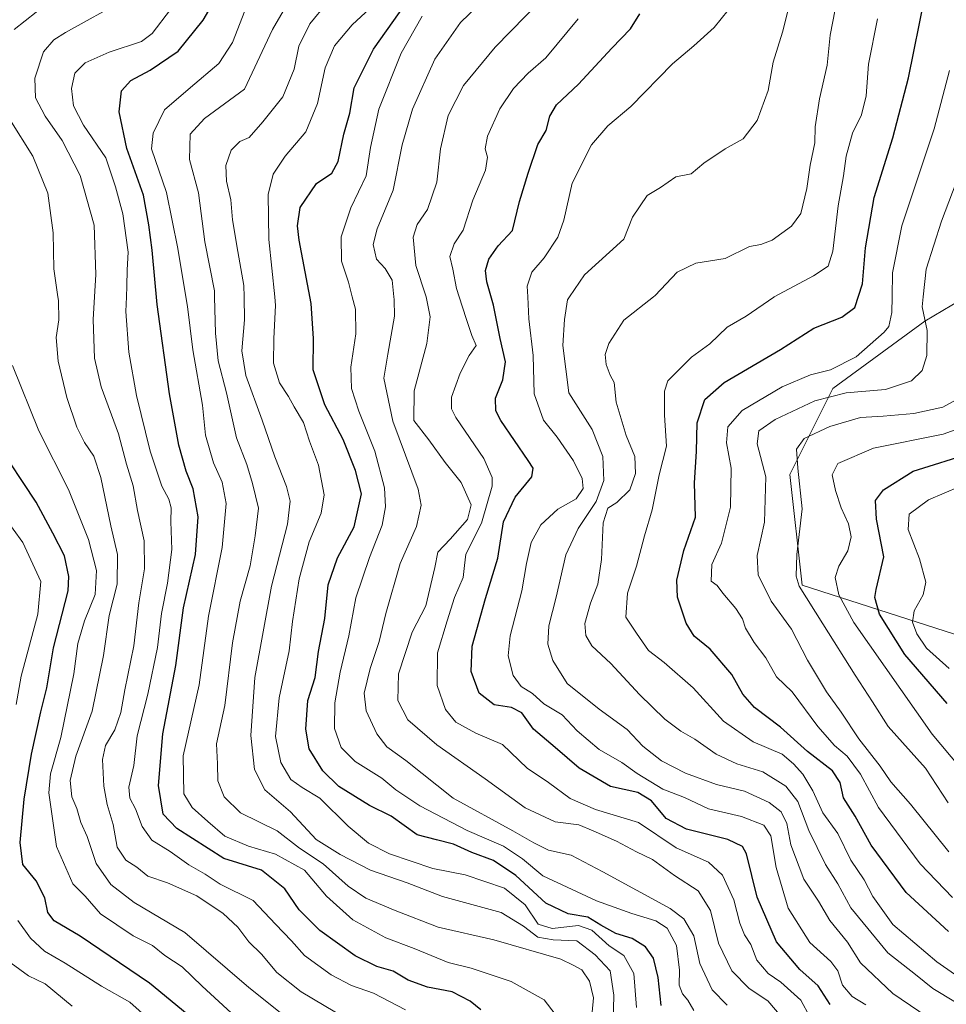
# Model space of a CAD drawing. Units: metres. Extents: x 606617 to 610039, y 4782477 to 4784844.
# Drawn here: x 607109 to 607327, y 4783871 to 4784102 of the extents above; entities that cross this region are included whole.
import ezdxf

# ---------------------------------------------------------------- set-up
doc = ezdxf.new("R2010")
doc.units = ezdxf.units.M
doc.header["$MEASUREMENT"] = 0
for name, color, linetype, lineweight in [('Arbolado forestal CxS', 92, 'Continuous', 0), ('Curva de nivel maestra', 30, 'Continuous', 30), ('Curva de nivel normal', 30, 'Continuous', 0)]:
    doc.layers.add(name, color=color, linetype=linetype, lineweight=lineweight)

msp = doc.modelspace()

# ---------------------------------------------------------------- linework, layer by layer
at = {"layer": 'Arbolado forestal CxS', "color": 92, "linetype": 'Continuous', "lineweight": 0}
for points in [[(607500.0597, 4783686.5055, 302.5818), (607494.3059, 4783719.5849, 304.0642), (607486.8681, 4783737.9075, 304.9368), (607479.6779, 4783763.7961, 300.795), (607460.9841, 4783801.1903, 292.2051), (607449.4805, 4783814.1339, 291.7561), (607422.1615, 4783835.7075, 291.9401), (607419.2839, 4783867.3489, 272.8542), (607380.4603, 4783916.2477, 258.9085), (607358.8909, 4783946.4515, 256.9382), (607333.0095, 4783956.5189, 262.7688), (607292.7497, 4783969.4627, 285.2287), (607289.8725, 4783995.3513, 286.9727), (607299.9365, 4784015.4871, 292.858), (607321.5039, 4784031.3069, 290.271), (607353.1349, 4784050.0045, 278.492), (607356.0105, 4784060.0723, 277.4859), (607344.5067, 4784077.3309, 283.7949), (607356.0089, 4784094.5897, 281.9278), (607377.5761, 4784098.9049, 272.8269), (607377.5755, 4784111.8487, 278.7735)], [(607377.5755, 4784111.8487, 278.7735), (607377.5761, 4784098.9049, 272.8269), (607356.0089, 4784094.5897, 281.9278), (607344.5067, 4784077.3309, 283.7949), (607356.0105, 4784060.0723, 277.4859), (607353.1349, 4784050.0045, 278.492), (607321.5039, 4784031.3069, 290.271), (607299.9365, 4784015.4871, 292.858), (607289.8725, 4783995.3513, 286.9727), (607292.7497, 4783969.4627, 285.2287), (607333.0095, 4783956.5189, 262.7688), (607358.8909, 4783946.4515, 256.9382), (607380.4603, 4783916.2477, 258.9085), (607419.2839, 4783867.3489, 272.8542), (607422.1615, 4783835.7075, 291.9401), (607449.4805, 4783814.1339, 291.7561), (607460.9841, 4783801.1903, 292.2051), (607479.6779, 4783763.7961, 300.795), (607486.8681, 4783737.9075, 304.9368), (607494.3059, 4783719.5849, 304.0642), (607500.0597, 4783686.5055, 302.5818)], [(607377.5755, 4784111.8487, 278.7735), (607377.5761, 4784098.9049, 272.8269), (607356.0089, 4784094.5897, 281.9278), (607344.5067, 4784077.3309, 283.7949), (607356.0105, 4784060.0723, 277.4859), (607353.1349, 4784050.0045, 278.492), (607321.5039, 4784031.3069, 290.271), (607299.9365, 4784015.4871, 292.858), (607289.8725, 4783995.3513, 286.9727), (607292.7497, 4783969.4627, 285.2287), (607333.0095, 4783956.5189, 262.7688), (607358.8909, 4783946.4515, 256.9382), (607380.4603, 4783916.2477, 258.9085), (607419.2839, 4783867.3489, 272.8542), (607422.1615, 4783835.7075, 291.9401), (607449.4805, 4783814.1339, 291.7561), (607460.9841, 4783801.1903, 292.2051), (607479.6779, 4783763.7961, 300.795), (607486.8681, 4783737.9075, 304.9368), (607494.3059, 4783719.5849, 304.0642), (607500.0597, 4783686.5055, 302.5818)], [(607377.5755, 4784111.8487, 278.7735), (607377.5761, 4784098.9049, 272.8269), (607356.0089, 4784094.5897, 281.9278), (607344.5067, 4784077.3309, 283.7949), (607356.0105, 4784060.0723, 277.4859), (607353.1349, 4784050.0045, 278.492), (607321.5039, 4784031.3069, 290.271), (607299.9365, 4784015.4871, 292.858), (607289.8725, 4783995.3513, 286.9727), (607292.7497, 4783969.4627, 285.2287), (607333.0095, 4783956.5189, 262.7688), (607358.8909, 4783946.4515, 256.9382), (607380.4603, 4783916.2477, 258.9085), (607419.2839, 4783867.3489, 272.8542), (607422.1615, 4783835.7075, 291.9401), (607449.4805, 4783814.1339, 291.7561), (607460.9841, 4783801.1903, 292.2051), (607479.6779, 4783763.7961, 300.795), (607486.8681, 4783737.9075, 304.9368), (607494.3059, 4783719.5849, 304.0642), (607500.0597, 4783686.5055, 302.5818)]]:
    msp.add_polyline3d(points, dxfattribs=at)
at = {"layer": 'Curva de nivel maestra', "color": 30, "linetype": 'Continuous', "lineweight": 30, "flags": 128}
for points, elevation in [([(607217.47, 4783870.0301), (607214.99, 4783872.0501), (607210.74, 4783874.2301), (607204.99, 4783875.3501), (607200.45, 4783876.9501), (607196.94, 4783879.0801), (607193.09, 4783880.1401), (607188.06, 4783882.6401), (607179.74, 4783888.6001), (607174.9, 4783893.4301), (607171.56, 4783898.3601), (607166.11, 4783902.7001), (607157.32, 4783905.4901), (607146.27, 4783912.5001), (607143.06, 4783915.8201), (607141.95, 4783922.5401), (607142.97, 4783934.6101), (607146.02, 4783950.6601), (607147.88, 4783964.1401), (607150.63, 4783976.6601), (607151.25, 4783985.4501), (607150.12, 4783992.0101), (607148.49, 4783996.1201), (607146.78, 4784002.2701), (607144.53, 4784014.2701), (607141.64, 4784035.1801), (607140.5, 4784047.9301), (607139.7, 4784053.8501), (607138.46, 4784060.7401), (607134.57, 4784071.7201), (607132.77, 4784080.2901), (607133.29, 4784085.1701), (607135.48, 4784087.6601), (607140.01, 4784090.0801), (607146.57, 4784094.4801), (607152.42, 4784101.7401), (607160.84, 4784116.1001)], 375), ([(607259.74, 4783871.0201), (607259.05, 4783877.5801), (607257.91, 4783882.1101), (607256.02, 4783884.7801), (607252.94, 4783886.7201), (607249.1, 4783887.8601), (607245.56, 4783889.8201), (607242.57, 4783891.7201), (607237.93, 4783892.5301), (607232.7, 4783895.0201), (607225.72, 4783901.4401), (607220.49, 4783905.0201), (607215.35, 4783906.8901), (607211.08, 4783908.7801), (607207.08, 4783909.8001), (607202.54, 4783910.9801), (607196.5, 4783915.4001), (607191.43, 4783917.8501), (607184.25, 4783922.3401), (607180.48, 4783925.9701), (607177.3, 4783931.1101), (607176.46, 4783935.7301), (607176.96, 4783942.4801), (607178.71, 4783947.8601), (607179.47, 4783953.9601), (607180.95, 4783961.6801), (607181.75, 4783969.5301), (607183.88, 4783975.8801), (607187.81, 4783983.1101), (607189.51, 4783990.8101), (607188.11, 4783996.2701), (607185.28, 4784003.6001), (607180.94, 4784011.6701), (607178.18, 4784019.8801), (607178.32, 4784027.2401), (607177.76, 4784035.3801), (607174.94, 4784050.2401), (607174.51, 4784053.6201), (607175.15, 4784057.9201), (607178.97, 4784063.5401), (607182.57, 4784065.9301), (607184.07, 4784068.6801), (607185.37, 4784075.0701), (607186.81, 4784079.9701), (607187.8, 4784085.9401), (607192.33, 4784094.9301), (607201.45, 4784107.9301)], 350), ([(607327, 4783888.3501), (607317.09, 4783897.4801), (607308.95, 4783908.5401), (607305.14, 4783915.4001), (607302.42, 4783919.6401), (607301.66, 4783923.2501), (607299.88, 4783925.9701), (607293.99, 4783930.5301), (607287.66, 4783936.2001), (607281.59, 4783940.8401), (607278.83, 4783943.9701), (607276.31, 4783948.5701), (607271.18, 4783954.4601), (607267.42, 4783957.4801), (607265.6, 4783960.5901), (607263.56, 4783966.6101), (607263.36, 4783970.6101), (607265.05, 4783977.5501), (607267.78, 4783985.3801), (607267.56, 4783993.4101), (607268.02, 4784000.7801), (607268.19, 4784007.4801), (607269.93, 4784012.9301), (607274.46, 4784016.9301), (607287.66, 4784024.6601), (607295.52, 4784029.6201), (607302.07, 4784032.1701), (607305.09, 4784034.5101), (607306.86, 4784040.0001), (607307.56, 4784048.4201), (607309.59, 4784060.1901), (607314.02, 4784074.2301), (607317.7, 4784088.2301), (607321.46, 4784107.2201)], 300), ([(607299.31, 4783871.2401), (607296.53, 4783875.6101), (607292.22, 4783879.4801), (607286.78, 4783885.9801), (607282.24, 4783896.4401), (607279.69, 4783906.5601), (607278.81, 4783908.2601), (607275.37, 4783909.9001), (607265.66, 4783912.2901), (607260.9, 4783914.8201), (607257.45, 4783918.9401), (607254.24, 4783920.8801), (607247.86, 4783922.3401), (607240.52, 4783926.5801), (607234.89, 4783931.4401), (607229.82, 4783935.7101), (607227.1, 4783939.5501), (607224.65, 4783940.8001), (607220.63, 4783941.4201), (607217.1, 4783944.1801), (607215.22, 4783949.2801), (607215.42, 4783955.2101), (607218.56, 4783966.3601), (607221.45, 4783975.7801), (607222.82, 4783984.2701), (607225.53, 4783990.1001), (607229.44, 4783994.8501), (607229.74, 4783996.8901), (607228.61, 4783998.6701), (607222.14, 4784008.0301), (607221.03, 4784010.3001), (607220.95, 4784013.2501), (607222.67, 4784017.5101), (607223.29, 4784021.7501), (607222.04, 4784027.2101), (607220.47, 4784034.9901), (607218.86, 4784040.4601), (607218.61, 4784043.1301), (607219.38, 4784045.8001), (607221.51, 4784048.9201), (607224.92, 4784052.5101), (607226.51, 4784059.2701), (607228.57, 4784065.9301), (607230.8, 4784072.6001), (607232.82, 4784075.9301), (607233.65, 4784079.2701), (607235.19, 4784081.9301), (607240.35, 4784086.7501), (607248.15, 4784095.2001), (607252.58, 4784099.7501), (607254.77, 4784103.2701)], 325), ([(607155.35, 4783863.5201), (607139.91, 4783876.2301), (607123.6, 4783887.2701), (607117.56, 4783890.8701), (607116.06, 4783892.8001), (607115.36, 4783896.2201), (607113.35, 4783900.2001), (607110.22, 4783904.0801), (607109.57, 4783909.2001), (607110.54, 4783919.3201), (607112.22, 4783929.8701), (607114.44, 4783939.8001), (607115.83, 4783945.4301), (607117.4, 4783954.7501), (607120.79, 4783968.1201), (607121.01, 4783971.5001), (607119.93, 4783976.3001), (607117.23, 4783981.6501), (607113.35, 4783988.9001), (607103.94, 4784002.9501)], 400), ([(607326.7, 4783941.7201), (607316.78, 4783953.2301), (607310.9, 4783962.6501), (607309.81, 4783966.5801), (607310.07, 4783968.4401), (607311.86, 4783976.0601), (607310.14, 4783984.9001), (607309.9, 4783989.2601), (607311.84, 4783991.7401), (607318.74, 4783996.1601), (607332.74, 4784000.5401)], 275)]:
    msp.add_lwpolyline(points, dxfattribs=dict(at, elevation=elevation))
at = {"layer": 'Curva de nivel normal', "color": 30, "linetype": 'Continuous', "lineweight": 0, "flags": 128}
for points, elevation in [([(607243.56, 4783869.44), (607243.85, 4783872.83), (607242.93, 4783876.74), (607241.15, 4783879.37), (607239.13, 4783880.5), (607236.23, 4783881.88), (607220.52, 4783886.38), (607207.48, 4783889.35), (607197.44, 4783893.3), (607190.57, 4783896.19), (607186.42, 4783898.96), (607180.54, 4783904.22), (607175.05, 4783907.88), (607169.8, 4783911.95), (607161.23, 4783916.15), (607157.4, 4783919.88), (607155.86, 4783923.65), (607155.8, 4783927.61), (607155.6, 4783932.28), (607157.54, 4783941.28), (607159.3, 4783955.94), (607161.08, 4783965.74), (607163.46, 4783974.02), (607164.65, 4783981.01), (607165.42, 4783987.5), (607164.02, 4783993.26), (607162.67, 4783997.74), (607160.23, 4784003.94), (607157.92, 4784014.53), (607155.96, 4784021.99), (607155.36, 4784028.47), (607155.1288, 4784036.9469), (607155.09, 4784038.37), (607152.84, 4784049.82), (607151.32, 4784061.29), (607149.26, 4784069.11), (607149.43, 4784075.02), (607152.77, 4784078.73), (607162.15, 4784085.6), (607168.72, 4784099.6), (607175.61, 4784111.6)], 365), ([(607288.27, 4783867.93), (607284.75, 4783872.13), (607280.32, 4783874.98), (607276.28, 4783879.15), (607273.13, 4783885.66), (607271.31, 4783893.25), (607268.41, 4783897.91), (607262.84, 4783901.44), (607257.68, 4783905.21), (607253.92, 4783907.04), (607249.25, 4783909.55), (607243.83, 4783911.97), (607240.41, 4783913.35), (607234.93, 4783914.02), (607227.84, 4783917.34), (607218.54, 4783924.08), (607207.18, 4783932.05), (607200.37, 4783937.9), (607198.03, 4783942.49), (607198.22, 4783948.72), (607201.42, 4783958.42), (607204.58, 4783964.63), (607206.71, 4783973.57), (607207.44, 4783977.17), (607210.27, 4783980.23), (607214.33, 4783984.84), (607215.22, 4783988.29), (607212.86, 4783993.48), (607209.13, 4783998.17), (607205.29, 4784003.52), (607201.8, 4784007.99), (607201.91, 4784014.93), (607204.82, 4784026.05), (607205.62, 4784032.26), (607204.6977, 4784036.9469), (607204.64, 4784037.24), (607202.23, 4784044.27), (607201.63, 4784050.97), (607202.54, 4784053.87), (607205, 4784057.4), (607207.15, 4784063.8), (607208.05, 4784071.6), (607209.8, 4784079.4), (607213.41, 4784086.49), (607220.81, 4784095.41), (607235.29, 4784110.29)], 335), ([(607108.16, 4784099.6), (607118.51, 4784107.75)], 390), ([(607188.71, 4783866.37), (607175.39, 4783874.25), (607169.73, 4783878.79), (607166.09, 4783883.07), (607163.14, 4783885.93), (607160.6, 4783889.38), (607157.12, 4783892.61), (607150.94, 4783896.75), (607144.11, 4783899.77), (607139.5, 4783901.29), (607136.93, 4783903.4), (607134.31, 4783905.03), (607132.32, 4783908.13), (607131.39, 4783913.39), (607129.98, 4783918.07), (607129.19, 4783922.39), (607128.84, 4783928.61), (607129.57, 4783931.94), (607131.75, 4783935.61), (607133.18, 4783939.61), (607134.08, 4783944.94), (607136.17, 4783955.29), (607137.38, 4783965.34), (607138.68, 4783973.28), (607138.61, 4783979.82), (607137.08, 4783986.94), (607136.06, 4783992.71), (607134.5, 4783997.8), (607132.6, 4784004.93), (607128.56, 4784015.93), (607127.01, 4784022.6), (607126.71, 4784031.67), (607127.0248, 4784036.9469), (607127.34, 4784042.23), (607126.88, 4784053.77), (607123.6, 4784065.38), (607119.42, 4784073.6), (607115.42, 4784079.3), (607113.18, 4784083.59), (607113.01, 4784088.2), (607115.04, 4784094.33), (607117.43, 4784097.14), (607120.18, 4784098.86), (607134.05, 4784106.6)], 385), ([(607275.18, 4783871.11), (607271.66, 4783874.73), (607268.77, 4783880.85), (607267.4, 4783887.34), (607265, 4783891.34), (607261.86, 4783893.74), (607246.08, 4783902.36), (607238.68, 4783906.24), (607233.37, 4783907.4), (607229.93, 4783909.12), (607225, 4783911.96), (607211.02, 4783919.55), (607199.95, 4783928.44), (607195.47, 4783931.61), (607193.14, 4783934.66), (607190.65, 4783940.04), (607190.19, 4783944.16), (607191.54, 4783949.94), (607193.71, 4783956.24), (607195.2, 4783962.84), (607198.56, 4783974.52), (607202.45, 4783983.16), (607203.48, 4783988.22), (607202.81, 4783991.91), (607196.9, 4784007.82), (607194.8, 4784017.9), (607195.71, 4784023.56), (607197.25, 4784032.44), (607197.17, 4784036.36), (607197.1091, 4784036.9469), (607196.7, 4784040.89), (607195.09, 4784043.61), (607193.08, 4784045.77), (607192.23, 4784049.22), (607193.21, 4784052.93), (607196.96, 4784061.92), (607199.05, 4784072.53), (607201.48, 4784080.92), (607206.7, 4784092.6), (607212.73, 4784101.19), (607218.68, 4784106.99)], 340), ([(607328.65, 4783871.79), (607323.33, 4783875.01), (607319.31, 4783878.28), (607312.84, 4783883.39), (607304.16, 4783893.94), (607301.13, 4783899.51), (607298.22, 4783904.02), (607294.3, 4783912.05), (607291.77, 4783918.83), (607288.96, 4783922.38), (607283.52, 4783925.72), (607277.46, 4783927.66), (607272.62, 4783929.87), (607267.62, 4783933.38), (607264.34, 4783935.26), (607260.57, 4783938.1), (607254.65, 4783943.85), (607247.92, 4783951.12), (607243.52, 4783955.24), (607242.06, 4783957.65), (607241.83, 4783960.52), (607243.15, 4783965.25), (607244.88, 4783969.66), (607245.75, 4783975.44), (607246.17, 4783984.08), (607247.24, 4783987.47), (607249.37, 4783988.84), (607252.38, 4783991.74), (607253.69, 4783995.6), (607253.54, 4783999.6), (607251.56, 4784004.52), (607249.2, 4784012.28), (607248.71, 4784016.9), (607247.78, 4784018.64), (607246.84, 4784021.13), (607246.61, 4784023.48), (607247.46, 4784026.06), (607251.01, 4784031.47), (607257.8961, 4784036.9469), (607258.34, 4784037.3), (607263.51, 4784042.78), (607267.86, 4784044.89), (607274.74, 4784045.93), (607280.4, 4784048.78), (607283.08, 4784049.25), (607285.76, 4784050.24), (607290.29, 4784053.51), (607292.45, 4784056.51), (607293.88, 4784062.31), (607294.62, 4784067.78), (607295.76, 4784073), (607295.77, 4784076.78), (607296.78, 4784083.32), (607298.62, 4784091.18), (607299.35, 4784098.22), (607301.03, 4784107.12)], 310), ([(607199.86, 4783870.06), (607192.38, 4783873.91), (607187.18, 4783875.72), (607182.41, 4783878.22), (607176.15, 4783882.75), (607173.1, 4783886.17), (607169.39, 4783890.1), (607164.14, 4783895.64), (607156.46, 4783899.43), (607152.91, 4783901.78), (607149.08, 4783903.96), (607144.73, 4783907.13), (607140.42, 4783909.74), (607138.16, 4783912.96), (607136.62, 4783917.11), (607135.28, 4783919.61), (607135.07, 4783922.19), (607136.22, 4783927.26), (607136.95, 4783934.19), (607139.52, 4783943.94), (607141.72, 4783954.84), (607142.68, 4783962.86), (607144.13, 4783969.9), (607145.11, 4783977.78), (607144.84, 4783984.36), (607144.95, 4783987.54), (607144.42, 4783989.6), (607142.75, 4783992.6), (607140.04, 4784000.82), (607136.82, 4784013.83), (607135.04, 4784023.98), (607134.31, 4784033.57), (607134.4771, 4784036.9469), (607134.6, 4784039.43), (607134.64, 4784043.3), (607134.88, 4784047.41), (607133.62, 4784056.43), (607131.94, 4784062.7), (607129.65, 4784069.5), (607124.45, 4784077.16), (607122.1, 4784081.72), (607121.61, 4784085.79), (607122.42, 4784089.31), (607124.77, 4784091.76), (607130.4, 4784094.22), (607138.03, 4784096.76), (607140.47, 4784098.63), (607144.8, 4784104.27)], 380), ([(607248.46, 4783867.03), (607248.65, 4783873.45), (607247.78, 4783879.12), (607244.24, 4783882.88), (607239.97, 4783886.17), (607234.42, 4783886.45), (607230.87, 4783887.03), (607227.48, 4783889.6), (607222.28, 4783892.79), (607208.48, 4783896.55), (607200.26, 4783899.77), (607191.61, 4783902.74), (607184.52, 4783906.4), (607178.94, 4783909.88), (607172.9, 4783916.4), (607166.89, 4783921.5), (607164.44, 4783926.28), (607163.6, 4783934.28), (607164.52, 4783947.85), (607168.48, 4783969.22), (607172.21, 4783983.73), (607172.84, 4783989.11), (607172, 4783992.55), (607169.2, 4783999.47), (607166.27, 4784008.12), (607162.43, 4784018.57), (607161.54, 4784024.36), (607162.14, 4784031.6), (607162.0464, 4784036.9469), (607162, 4784039.6), (607160.54, 4784047.61), (607159.34, 4784054.97), (607158.89, 4784059.72), (607157.94, 4784064.05), (607157.78, 4784067.71), (607159.01, 4784071.28), (607161.04, 4784073.31), (607163.23, 4784074.28), (607166.42, 4784077.93), (607171.07, 4784083.77), (607173.74, 4784090.27), (607174.87, 4784095.67), (607177.41, 4784100.89), (607181.45, 4784105.71)], 360), ([(607253.95, 4783870.57), (607253.35, 4783878.53), (607250.98, 4783882.74), (607247.52, 4783884.97), (607243.52, 4783888.71), (607240.4, 4783889.79), (607234.16, 4783889.1), (607230.95, 4783890.1), (607227.91, 4783894.61), (607223.05, 4783898.52), (607213.84, 4783901.65), (607206.25, 4783903.14), (607196.09, 4783906.52), (607191.2, 4783909.07), (607186.41, 4783913), (607179.81, 4783919.58), (607175.67, 4783922.08), (607173, 4783923.98), (607170.62, 4783927.93), (607169.4, 4783934.05), (607170.26, 4783943.1), (607172.63, 4783954.06), (607173.38, 4783960.92), (607174.94, 4783970.96), (607177.3, 4783979.63), (607180.12, 4783986.32), (607180.82, 4783990.62), (607179.47, 4783997.59), (607177.38, 4784003.15), (607175.97, 4784007.55), (607173.78, 4784011.23), (607172.47, 4784013.6), (607170.29, 4784016.81), (607168.94, 4784021.46), (607169.02, 4784027.21), (607169.4, 4784034.92), (607169.1981, 4784036.9469), (607167.86, 4784050.38), (607167.68, 4784060.94), (607168.85, 4784065.67), (607171.62, 4784069.93), (607176.52, 4784075.6), (607179.19, 4784082.27), (607181.01, 4784090.6), (607183.22, 4784095.78), (607187.36, 4784100.63), (607192.48, 4784105.44)], 355), ([(607307.66, 4783871.16), (607304.48, 4783873.15), (607302.2, 4783875.83), (607301.08, 4783879.15), (607299.45, 4783881.32), (607294.59, 4783885.8), (607289.5, 4783893.83), (607286.64, 4783903.33), (607285.43, 4783910.76), (607283.78, 4783913.29), (607278.52, 4783915.27), (607270.84, 4783917.09), (607265.18, 4783919.7), (607260.09, 4783921.7), (607254.13, 4783925.32), (607250.55, 4783927.91), (607245.18, 4783930.94), (607240.03, 4783935.38), (607236.57, 4783939.07), (607232.23, 4783941.68), (607229.59, 4783944.09), (607226.94, 4783945.73), (607225.05, 4783948.28), (607223.86, 4783952.94), (607224.38, 4783957.61), (607227.11, 4783968.1), (607228.15, 4783974.56), (607229.3, 4783979.43), (607231.57, 4783983.6), (607235.49, 4783987.27), (607239.84, 4783989.7), (607241.45, 4783992.07), (607241.24, 4783994.42), (607239.22, 4783998.6), (607235.36, 4784004.13), (607232.2, 4784008.12), (607230, 4784014.27), (607229.72, 4784023.27), (607228.73, 4784031.78), (607228.4884, 4784036.9469), (607228.37, 4784039.48), (607229.45, 4784042.78), (607232.34, 4784046.1), (607235.53, 4784050.93), (607236.93, 4784054.93), (607238.91, 4784063.6), (607243.42, 4784072.54), (607247.23, 4784077.02), (607252.66, 4784081.54), (607262.35, 4784091.55), (607267.4, 4784095.73), (607272.11, 4784100.02), (607277.09, 4784106.15)], 320), ([(607324.23, 4783866.88), (607314.02, 4783873.86), (607306.45, 4783880.99), (607303.38, 4783885.87), (607299.27, 4783890.97), (607296.6, 4783895.48), (607293.12, 4783900.6), (607290.13, 4783908.66), (607289.19, 4783913.65), (607287.87, 4783916.41), (607285.04, 4783918.58), (607279.22, 4783921.22), (607272.72, 4783922.8), (607265.4, 4783925.4), (607259.77, 4783928.33), (607255.47, 4783931.78), (607251.78, 4783935.67), (607245.2, 4783940.46), (607237.68, 4783946.47), (607234.38, 4783951.79), (607233.16, 4783955.68), (607233.38, 4783959.92), (607235.1, 4783966.65), (607237.36, 4783976.55), (607240.25, 4783982.76), (607244.5, 4783989.04), (607246.27, 4783993.93), (607246.05, 4783999.6), (607243.55, 4784005.93), (607238.09, 4784014.5), (607236.66, 4784025.55), (607237.12, 4784031.69), (607237.78, 4784036.25), (607238.2489, 4784036.9469), (607241.75, 4784042.15), (607251, 4784050.46), (607253.01, 4784055.6), (607256.43, 4784060.66), (607259.58, 4784062.54), (607263.14, 4784065.04), (607266.75, 4784065.76), (607269.75, 4784068.25), (607274.75, 4784071.62), (607278.93, 4784073.98), (607282.19, 4784078.26), (607284.78, 4784085.27), (607286, 4784091.93), (607288.15, 4784098.93), (607289.53, 4784104.51)], 315), ([(607234.91, 4783869.01), (607232.33, 4783872.38), (607224.6, 4783876.65), (607215.25, 4783879.79), (607209.87, 4783881.12), (607201.87, 4783884.4), (607195.24, 4783886.88), (607187.54, 4783891.1), (607181.36, 4783896.61), (607176.19, 4783902.72), (607169.36, 4783906.5), (607163.08, 4783908.34), (607157.52, 4783910.66), (607153.54, 4783914.15), (607149.84, 4783917.38), (607147.95, 4783920.61), (607147.74, 4783929.49), (607151.5, 4783946.12), (607153.71, 4783962.16), (607156.87, 4783978.28), (607157.83, 4783988.61), (607156.92, 4783993.6), (607154.88, 4783998.07), (607153.02, 4784004.56), (607152.33, 4784011.58), (607150.02, 4784024.55), (607148.76, 4784034.74), (607148.3906, 4784036.9469), (607146.49, 4784048.3), (607143.89, 4784061.43), (607140.35, 4784071.6), (607140.73, 4784075.26), (607143.4, 4784080.73), (607149.48, 4784086.01), (607156.11, 4784091.63), (607159.35, 4784096.56), (607162.23, 4784103.9)], 370), ([(607267.36, 4783869.89), (607265.99, 4783872.26), (607264.7, 4783873.77), (607263.91, 4783875.79), (607264.01, 4783879.34), (607263.34, 4783885.12), (607261.17, 4783889.15), (607258.5, 4783890.85), (607252.82, 4783892.55), (607244.55, 4783895.53), (607231.98, 4783901.38), (607227.28, 4783905.41), (607222.82, 4783908.32), (607214.3, 4783912.04), (607203.23, 4783917.75), (607197.58, 4783921.53), (607194.27, 4783924.3), (607188.06, 4783928.16), (607184.77, 4783931.48), (607183.2, 4783935.89), (607183.3, 4783941.87), (607184.54, 4783949.12), (607186.58, 4783957.62), (607188.23, 4783966.47), (607191.38, 4783975.91), (607194.38, 4783983.52), (607195.16, 4783987.76), (607194.94, 4783992.21), (607192.63, 4784000.8), (607188.92, 4784010.19), (607187.23, 4784015.5), (607187, 4784020.52), (607188.22, 4784028.27), (607188.11, 4784034.08), (607187.3752, 4784036.9469), (607186.48, 4784040.44), (607184.82, 4784045.34), (607184.76, 4784051.02), (607187.06, 4784057.81), (607190.59, 4784065.27), (607191.61, 4784071.93), (607193.61, 4784080.93), (607198.81, 4784094.03), (607203.78, 4784102.71)], 345), ([(607294.54, 4783868.4), (607292.45, 4783872.27), (607287.78, 4783876.52), (607284.83, 4783878.52), (607282.1, 4783881.68), (607280.77, 4783885.28), (607279.21, 4783887.61), (607278.12, 4783890.29), (607276.75, 4783895.77), (607274.06, 4783901.59), (607270.81, 4783904.59), (607263.23, 4783907.96), (607254.41, 4783913.87), (607244.32, 4783916.93), (607238.39, 4783919.47), (607233.34, 4783923.29), (607228.36, 4783926.57), (607222.55, 4783932.17), (607216.3, 4783934.8), (607211.6, 4783937.37), (607209.18, 4783940.38), (607207.27, 4783945.98), (607207.33, 4783953.61), (607209.61, 4783961.1), (607211.35, 4783966.58), (607213.36, 4783971.22), (607213.66, 4783974.06), (607214.01, 4783976.72), (607217.64, 4783983.94), (607220.17, 4783992.6), (607220.18, 4783994.69), (607218.2, 4783999.09), (607211.65, 4784008.75), (607210.58, 4784010.77), (607210.59, 4784013.5), (607212.64, 4784019.12), (607214.76, 4784023.27), (607216.36, 4784025.61), (607215.37, 4784027.89), (607214.08, 4784031.93), (607212.4196, 4784036.9469), (607211.76, 4784038.94), (607210.94, 4784043.46), (607210.25, 4784046.44), (607211.24, 4784049.39), (607213.38, 4784052.6), (607215.59, 4784059.6), (607218.57, 4784066.62), (607219.05, 4784069.67), (607218.49, 4784071.62), (607219.04, 4784074.6), (607221.92, 4784080.98), (607225.15, 4784085.77), (607228.56, 4784089.31), (607232.72, 4784092.93), (607240.32, 4784102.04)], 330), ([(607338.27, 4783871.48), (607324.27, 4783881.25), (607314.03, 4783889.97), (607309.28, 4783896.59), (607307.26, 4783900.47), (607304.19, 4783905.06), (607301.08, 4783911.28), (607297.63, 4783916.14), (607295.23, 4783921.3), (607292.94, 4783925.2), (607290.74, 4783927.62), (607288.09, 4783929.87), (607281.31, 4783932.8), (607274.29, 4783937.64), (607267.21, 4783945.41), (607260.42, 4783951.34), (607256.76, 4783954.19), (607253.95, 4783958.2), (607251.49, 4783961.94), (607251.87, 4783967.57), (607253.96, 4783973.94), (607255.84, 4783981.04), (607257.62, 4783987.08), (607259.27, 4783995.32), (607260.98, 4784002), (607260.52, 4784009.27), (607260.47, 4784014.9), (607261.29, 4784017.32), (607263.35, 4784019.3), (607266.83, 4784022.87), (607271.09, 4784026), (607275.15, 4784029.87), (607279.62, 4784032.48), (607286.12, 4784036.9), (607286.2072, 4784036.9469), (607295.4, 4784041.89), (607298.87, 4784044.12), (607299.94, 4784047.69), (607301.15, 4784058.27), (607302.42, 4784065.27), (607303.08, 4784069.93), (607304.53, 4784075.27), (607306.64, 4784079.6), (607307.74, 4784084.07), (607308.32, 4784091.47), (607310.37, 4784102.07)], 305), ([(607327.95, 4783896.34), (607320.36, 4783904.19), (607310.65, 4783917.37), (607306.41, 4783925.2), (607303.31, 4783929.38), (607300.35, 4783931.89), (607296.4, 4783936.38), (607290.39, 4783944.51), (607286.77, 4783947.97), (607284.22, 4783952.43), (607281.52, 4783956.06), (607279.5, 4783959.36), (607278.79, 4783961.56), (607277.19, 4783964.01), (607274.18, 4783967.62), (607272.86, 4783969.39), (607271.41, 4783970.4), (607271.56, 4783974.26), (607273.89, 4783979.33), (607275.98, 4783987.75), (607276.12, 4783996.86), (607275.02, 4784002.81), (607275.34, 4784006.53), (607278.74, 4784010.33), (607288.07, 4784015.93), (607294.73, 4784018.74), (607299.39, 4784019.9), (607305.42, 4784022.9), (607311.94, 4784028.68), (607313.04, 4784030.05), (607313.75, 4784033.27), (607313.8012, 4784036.9469), (607313.88, 4784042.6), (607316.07, 4784053.6), (607323.69, 4784076.27), (607327.29, 4784089.93)], 295), ([(607174.01, 4783866.61), (607163.11, 4783875.24), (607148.17, 4783888.1), (607136.27, 4783895.14), (607130.81, 4783899.34), (607127.42, 4783904.26), (607125.3, 4783910.62), (607123.83, 4783913.92), (607122.82, 4783917.17), (607121.7, 4783919.92), (607121.26, 4783923.75), (607122.59, 4783929.45), (607126.46, 4783939.99), (607129.12, 4783952.98), (607130.41, 4783962.32), (607132.31, 4783969.7), (607132.4, 4783976.65), (607130.84, 4783983.36), (607128.48, 4783994.67), (607126.81, 4783999.68), (607124.63, 4784002.84), (607122.86, 4784006.46), (607120.52, 4784013.39), (607118.52, 4784021.92), (607118.02, 4784027.46), (607118.65, 4784031.55), (607118.53, 4784036.08), (607118.4058, 4784036.9469), (607117.46, 4784043.55), (607117.32, 4784051.93), (607116.04, 4784061.28), (607112.57, 4784069.87), (607107.2, 4784078.52)], 390), ([(607327.09, 4783907.03), (607318.14, 4783918.16), (607313.49, 4783923.37), (607310.99, 4783927.11), (607306, 4783933.51), (607301.88, 4783939.7), (607298.44, 4783944.46), (607293.97, 4783951.88), (607290.29, 4783959.16), (607285.48, 4783965.69), (607282.45, 4783971.87), (607282.22, 4783976.42), (607283.9, 4783984.24), (607284.22, 4783994.81), (607282.24, 4784002.57), (607282.58, 4784005.6), (607286.4, 4784008.22), (607295.7, 4784012.6), (607303.07, 4784014.5), (607312.25, 4784015.31), (607318.4, 4784017.32), (607320.89, 4784019.71), (607321.92, 4784023.22), (607322.02, 4784029.09), (607320.88, 4784034.6), (607321.1237, 4784036.9469), (607321.8, 4784043.46), (607325.36, 4784054.72), (607332.3, 4784072.8)], 290), ([(607159.99, 4783868.4), (607152.2, 4783875.55), (607147.56, 4783880.07), (607143.49, 4783882.72), (607140.57, 4783885.08), (607136.04, 4783887.32), (607128.41, 4783892.48), (607124.78, 4783896.66), (607121.94, 4783899.52), (607118.06, 4783908.29), (607116.31, 4783920.83), (607116.71, 4783925.26), (607119.14, 4783933.75), (607122.12, 4783948.71), (607123.1, 4783955.77), (607124.66, 4783961.14), (607127.12, 4783967.29), (607127.48, 4783972.92), (607125.62, 4783980.15), (607120.87, 4783991.85), (607113.99, 4784005.6), (607107.8, 4784020.91)], 395), ([(607326.94, 4783918.52), (607321.66, 4783926.6), (607312.87, 4783936.33), (607309.24, 4783942.11), (607305.19, 4783948.4), (607297.56, 4783960.44), (607292.06, 4783969.26), (607291.38, 4783971.54), (607291.49, 4783976.6), (607292.79, 4783987.33), (607291.75, 4783996.85), (607291.42, 4784001.33), (607293.22, 4784003.78), (607299.27, 4784006.6), (607306.4, 4784008.73), (607311.73, 4784009.03), (607318.95, 4784009.69), (607325.7, 4784011.1), (607328.98, 4784012.96)], 285), ([(607334.13, 4783921.56), (607323.18, 4783934.6), (607304.83, 4783960.74), (607301.37, 4783967.17), (607300.51, 4783971.28), (607301.32, 4783973.94), (607303.47, 4783977.49), (607304.2, 4783980.8), (607303.58, 4783983.82), (607301.86, 4783987.6), (607300.54, 4783991.6), (607299.82, 4783995.27), (607301.08, 4783997.95), (607309.5, 4784001.55), (607325.76, 4784004.8), (607333.97, 4784007.81)], 280), ([(607108.61, 4783941.51), (607109.79, 4783948.15), (607113.74, 4783962.63), (607114.43, 4783970.28), (607110.22, 4783979.41), (607101.11, 4783991.96)], 405), ([(607327.18, 4783949.96), (607321.88, 4783954.7), (607319.59, 4783958.03), (607318.61, 4783960.81), (607318.96, 4783963.42), (607321.13, 4783967.17), (607321.72, 4783970.19), (607320.22, 4783975.59), (607317.59, 4783982.49), (607317.83, 4783986.06), (607322.31, 4783989.42), (607329.67, 4783992.54)], 270), ([(607139.68, 4783867.95), (607135.26, 4783871.84), (607128.62, 4783875.53), (607120.16, 4783880.91), (607115.25, 4783883.78), (607111.98, 4783886.83), (607109.07, 4783890.92)], 405), ([(607121.76, 4783870.89), (607115.46, 4783876.11), (607111.53, 4783877.95), (607107.44, 4783880.96)], 410)]:
    msp.add_lwpolyline(points, dxfattribs=dict(at, elevation=elevation))

doc.saveas('drawing.dxf')
